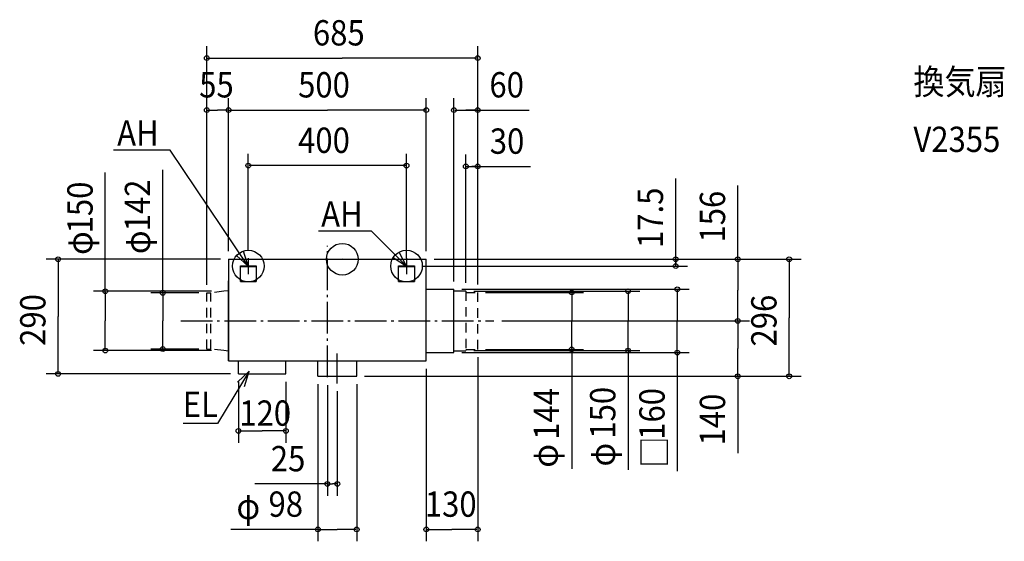
# Model space of a CAD drawing. Extents: x -816 to 1674, y -713 to 605.
import ezdxf

# ---------------------------------------------------------------- set-up
doc = ezdxf.new("R2010")
doc.units = 0
doc.header["$LTSCALE"] = 20
doc.header["$PDMODE"] = 3
doc.header["$PDSIZE"] = -2
doc.linetypes.add('DASHDOT', pattern=[5.5, 4, -0.6, 0.3, -0.6])
doc.linetypes.add('DASHED', pattern=[2, 1.2, -0.8])
for name, color, linetype in [('ARRANGE', 1, 'CONTINUOUS'), ('BASIS', 6, 'DASHDOT'), ('DETAIL', 5, 'CONTINUOUS'), ('ETC', 61, 'CONTINUOUS'), ('FIX', 11, 'CONTINUOUS'), ('NOTE', 4, 'CONTINUOUS'), ('OUTLINE', 3, 'CONTINUOUS'), ('SIZE', 30, 'CONTINUOUS')]:
    doc.layers.add(name, color=color, linetype=linetype)
doc.styles.get("Standard").update_dxf_attribs({"font": 'SIMPLEX', "width": 0.9, "bigfont": 'BIGFONT'})

msp = doc.modelspace()

# ---------------------------------------------------------------- linework, layer by layer
at = {"layer": 'ARRANGE', "color": 1, "linetype": 'CONTINUOUS'}
msp.add_circle((0, 0), 40, dxfattribs=at)
msp.add_point((0, 0), dxfattribs=at)
at = {"layer": 'BASIS', "color": 6, "linetype": 'DASHDOT'}
for p, q in [((-37.5, -298.074287), (-37.5, 33.797851)), ((-407.959278, -156), (383.468254, -156)), ((-12.5, -313.845755), (-12.5, -238.204221))]:
    msp.add_line(p, q, dxfattribs=at)
at = {"layer": 'DETAIL', "color": 5, "linetype": 'CONTINUOUS'}
for p, q in [((-287.5, 0), (212.5, 0)), ((-287.5, 0), (-287.5, -257)), ((212.5, -257), (212.5, 0)), ((-257.5, -16.5), (-217.5, -16.5)), ((-257.5, -56.5), (-257.5, -16.5)), ((-257.5, -18.5), (-217.5, -18.5)), ((-217.5, -16.5), (-217.5, -56.5)), ((142.5, -56.5), (142.5, -16.5)), ((142.5, -16.5), (182.5, -16.5)), ((142.5, -18.5), (182.5, -18.5)), ((182.5, -16.5), (182.5, -56.5)), ((-287.5, -257), (-287.5, -55)), ((-257.5, -56.5), (-217.5, -56.5)), ((142.5, -56.5), (182.5, -56.5)), ((-287.5, -79.6), (-299.166667, -81)), ((212.5, -76), (282.5, -76)), ((282.5, -236), (282.5, -76)), ((282.5, -80), (312.5, -80)), ((312.5, -81), (312.5, -80)), ((-342.5, -227), (-332.5, -227)), ((-287.5, -232.4), (-299.166667, -231)), ((212.5, -236), (282.5, -236)), ((282.5, -232), (312.5, -232)), ((312.5, -232), (312.5, -231)), ((-287.5, -257), (212.5, -257)), ((-262.5, -290), (-262.5, -257)), ((-142.5, -290), (-142.5, -257)), ((-61.5, -296), (-61.5, -257)), ((36.5, -296), (36.5, -257)), ((-262.5, -290), (-142.5, -290)), ((-61.5, -296), (36.5, -296))]:
    msp.add_line(p, q, dxfattribs=at)
at = {"layer": 'DETAIL', "color": 5, "linetype": 'DASHED'}
for p, q in [((-342.5, -227), (-342.5, -85)), ((-342.5, -85), (-332.5, -85)), ((-299.166667, -81), (-332.5, -85)), ((-332.5, -227), (-332.5, -85)), ((312.5, -81), (312.5, -231)), ((312.5, -84), (342.5, -84)), ((342.5, -228), (342.5, -84)), ((-299.166667, -231), (-332.5, -227)), ((312.5, -228), (342.5, -228))]:
    msp.add_line(p, q, dxfattribs=at)
at = {"layer": 'FIX', "color": 11, "linetype": 'CONTINUOUS'}
for centre in [(-237.5, -17.5), (162.5, -17.5)]:
    msp.add_circle(centre, 40, dxfattribs=at)
at = {"layer": 'NOTE', "color": 4, "linetype": 'CONTINUOUS'}
for p, q in [((-435.458595, 275.611674), (-578.31608, 275.611674)), ((-237.5, -17.5), (-435.458595, 275.611674)), ((73.76545, 70.923877), (-60.0041, 70.923877)), ((162.5, -17.5), (73.76545, 70.923877)), ((-237.5, 2.5), (-237.5, -37.5)), ((162.5, 2.5), (162.5, -37.5)), ((-257.5, -17.5), (-217.5, -17.5)), ((142.5, -17.5), (182.5, -17.5)), ((-235.575321, -283.221244), (-315.389584, -415.673626)), ((-315.389584, -415.673626), (-401.996549, -415.673626))]:
    msp.add_line(p, q, dxfattribs=at)
for points in [[(-267.045913, 9.463661), (-237.5, -17.5), (-249.605681, 20.624172)], [(128.848708, 4.123842), (162.5, -17.5), (144.169047, 18.052442)], [(-246.727245, -321.635233), (-235.575321, -283.221244), (-264.440165, -310.912773)]]:
    msp.add_lwpolyline(points, dxfattribs=at)
at = {"layer": 'OUTLINE', "color": 3, "linetype": 'CONTINUOUS'}
for p, q in [((-287.5, 0), (-287.5, -257)), ((-287.5, 0), (212.5, 0)), ((212.5, -76), (212.5, 0)), ((-287.5, -257), (-287.5, -55)), ((212.5, -76), (282.5, -76)), ((282.5, -236), (282.5, -76)), ((212.5, -236), (282.5, -236)), ((212.5, -257), (212.5, -236)), ((-287.5, -257), (-262.5, -257)), ((-262.5, -257), (36.5, -257)), ((36.5, -257), (212.5, -257))]:
    msp.add_line(p, q, dxfattribs=at)
at = {"layer": 'SIZE', "color": 30, "linetype": 'BYBLOCK'}
for p, q in [((-342.5, -65), (-342.5, 538.244324)), ((342.5, -64), (342.5, 538.244324)), ((-340.5, 508.244324), (0, 508.244324)), ((340.5, 508.244324), (0, 508.244324)), ((-342.5, -65), (-342.5, 406.854372)), ((-287.5, 20), (-287.5, 406.854372)), ((-287.5, 20), (-287.5, 406.854372)), ((212.5, 20), (212.5, 406.854372)), ((282.5, -56), (282.5, 406.854372)), ((342.5, -64), (342.5, 406.854372)), ((-340.5, 376.854372), (-315, 376.854372)), ((-289.5, 376.854372), (-315, 376.854372)), ((-285.5, 376.854372), (-37.5, 376.854372)), ((210.5, 376.854372), (-37.5, 376.854372)), ((284.5, 376.854372), (312.5, 376.854372)), ((340.5, 376.854372), (312.5, 376.854372)), ((-237.5, 22.5), (-237.5, 266.669498)), ((162.5, 2.5), (162.5, 266.669498)), ((312.5, -60), (312.5, 264.477269)), ((342.5, -64), (342.5, 264.477269)), ((160.5, 236.669498), (-235.5, 236.669498)), ((314.5, 234.477269), (327.5, 234.477269)), ((340.5, 234.477269), (327.5, 234.477269)), ((-307.5, 0), (-748.440102, 0)), ((232.5, 0), (873.141043, 0)), ((232.5, 0), (1160.105, 0)), ((232.5, 0), (1030.126, 0)), ((-718.440102, -2), (-718.440102, -145)), ((202.5, -17.5), (873.141043, -17.5)), ((843.141043, -2), (843.141043, -8.75)), ((843.141043, -15.5), (843.141043, -8.75)), ((1000.126, -2), (1000.126, -78)), ((1130.105, -2), (1130.105, -148)), ((-330.277778, -81), (-629.125432, -81)), ((-599.125432, -83), (-599.125432, -156)), ((-362.5, -85), (-483.766526, -85)), ((-453.766526, -87), (-453.766526, -156)), ((302.5, -76), (877.134536, -76)), ((332.5, -81), (752.657246, -81)), ((362.5, -84), (610.246788, -84)), ((580.246788, -86), (580.246788, -156)), ((722.657246, -83), (722.657246, -156)), ((847.134536, -78), (847.134536, -156)), ((1000.126, -154), (1000.126, -78)), ((-718.440102, -288), (-718.440102, -145)), ((1130.105, -294), (1130.105, -148)), ((-599.125432, -229), (-599.125432, -156)), ((-453.766526, -225), (-453.766526, -156)), ((403.468254, -156), (1030.126, -156)), ((403.468254, -156), (1030.126, -156)), ((580.246788, -226), (580.246788, -156)), ((722.657246, -229), (722.657246, -156)), ((847.134536, -234), (847.134536, -156)), ((1000.126, -158), (1000.126, -226)), ((-330.277778, -231), (-629.125432, -231)), ((-362.5, -227), (-483.766526, -227)), ((302.5, -236), (877.134536, -236)), ((332.5, -231), (752.657246, -231)), ((342.5, -248), (342.5, -713.032359)), ((362.5, -228), (610.246788, -228)), ((1000.126, -294), (1000.126, -226)), ((-282.5, -290), (-748.440102, -290)), ((56.5, -296), (1160.105, -296)), ((56.5, -296), (1030.126, -296)), ((212.5, -277), (212.5, -713.032359)), ((-262.5, -310), (-262.5, -463.903923)), ((-142.5, -310), (-142.5, -463.903923)), ((-61.5, -316), (-61.5, -713.032359)), ((-37.5, -318.074287), (-37.5, -598.117005)), ((36.5, -316), (36.5, -713.032359)), ((-12.5, -333.845754), (-12.5, -598.117005)), ((-260.5, -433.903923), (-202.5, -433.903923)), ((-144.5, -433.903923), (-202.5, -433.903923)), ((-35.5, -568.117005), (-25, -568.117005)), ((-14.5, -568.117005), (-25, -568.117005)), ((-59.5, -683.032359), (-12.5, -683.032359)), ((34.5, -683.032359), (-12.5, -683.032359)), ((214.5, -683.032359), (277.5, -683.032359)), ((340.5, -683.032359), (277.5, -683.032359))]:
    msp.add_line(p, q, dxfattribs=at)
at = {"layer": 'SIZE', "color": 30, "linetype": 'CONTINUOUS'}
for p, q in [((312.5, 376.854372), (473.034285, 376.854372)), ((-453.766527, -87), (-453.766527, 225.743686)), ((327.5, 234.477269), (475.83002, 234.477269)), ((-599.125432, -83), (-599.125432, 219.297088)), ((843.141043, -15.5), (843.141043, 203.576745)), ((1000.126, -2), (1000.126, 186.28999)), ((580.246788, -226), (580.246788, -529.735601)), ((722.657246, -229), (722.657246, -532.633947)), ((847.134536, -234), (847.134536, -535.532293)), ((1000.126, -294), (1000.126, -490.300374)), ((-35.5, -568.117005), (-221.218438, -568.117005)), ((-59.5, -683.032359), (-281.778213, -683.032359))]:
    msp.add_line(p, q, dxfattribs=at)
for centre in [(-342.5, 508.244324), (342.5, 508.244324), (-342.5, 376.854372), (-287.5, 376.854372), (-287.5, 376.854372), (212.5, 376.854372), (282.5, 376.854372), (342.5, 376.854372), (-237.5, 236.669498), (162.5, 236.669498), (312.5, 234.477269), (342.5, 234.477269), (-718.440102, 0), (843.141043, 0), (1000.126, 0), (1130.105, 0), (843.141043, -17.5), (847.134536, -76), (-599.125432, -81), (-453.766526, -85), (580.246788, -84), (722.657246, -81), (1000.126, -156), (1000.126, -156), (-453.766526, -227), (580.246788, -228), (-599.125432, -231), (722.657246, -231), (847.134536, -236), (-718.440102, -290), (1000.126, -296), (1130.105, -296), (-262.5, -433.903923), (-142.5, -433.903923), (-37.5, -568.117005), (-12.5, -568.117005), (-61.5, -683.032359), (36.5, -683.032359), (212.5, -683.032359), (342.5, -683.032359)]:
    msp.add_circle(centre, 6, dxfattribs=at)

# ---------------------------------------------------------------- texts
at = {"layer": 'ETC', "color": 61, "linetype": 'CONTINUOUS', "width": 0.9}
for s, p in [('換気扇', (1444.3, 416.538266)), ('V2355', (1444.3, 271.043058))]:
    msp.add_text(s, height=64, dxfattribs=at).set_placement(p)
at = {"layer": 'NOTE', "color": 4, "linetype": 'CONTINUOUS', "width": 0.9}
for s, p in [('AH', (-569.118014, 287.016885)), ('AH', (-53.306383, 82.067573)), ('EL', (-403.301264, -398.664178))]:
    msp.add_text(s, height=64, dxfattribs=at).set_placement(p)
at = {"layer": 'SIZE', "color": 30, "linetype": 'BYBLOCK', "width": 0.9}
for s, p in [('685', (-74.057143, 540.244324)), ('500', (-111.557143, 408.854372)), ('60', (372.109353, 408.854372)), ('55', (-361.628572, 408.854372)), ('400', (-111.557143, 268.669498)), ('30', (373.130678, 266.477269)), ('120', (-260.172677, -420.976314)), ('25', (-180.636167, -536.117005)), ('98', (-186.373988, -651.032359)), ('130', (208.928572, -651.032359))]:
    msp.add_text(s, height=64, dxfattribs=at).set_placement(p)
for s, p in [('150', (-631.125432, 65.34723)), ('142', (-485.766526, 70.433523)), ('17.5', (811.141043, 28.36501)), ('156', (968.126352, 42.120472)), ('290', (-750.440102, -219.057143)), ('296', (1098.105, -220.685715)), ('144', (548.246788, -456.361373)), ('150', (690.657246, -453.540771)), ('160', (815.134536, -456.439117)), ('140', (968.126352, -470.70859))]:
    msp.add_text(s, height=64, rotation=90, dxfattribs=at).set_placement(p)
at = {"layer": 'SIZE', "color": 30, "linetype": 'CONTINUOUS', "width": 0.9}
for s, p in [('φ', (-631.868602, 10.857073)), ('φ', (-485.751347, 13.005939)), ('φ', (544.899787, -526.837254)), ('φ', (689.812333, -523.938908)), ('□', (821.68275, -526.837254))]:
    msp.add_text(s, height=64, rotation=90, dxfattribs=at).set_placement(p)
msp.add_text('φ', height=64, dxfattribs=at).set_placement((-267.388317, -656.74087))

doc.saveas('drawing.dxf')
